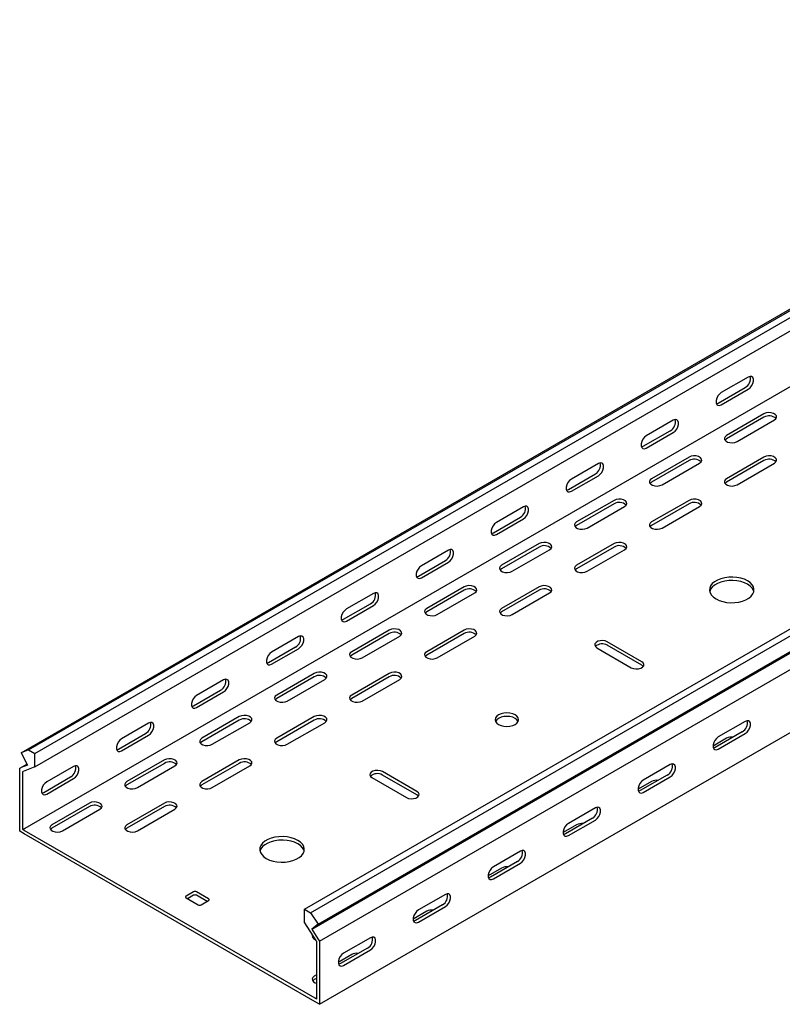
# Model space of a CAD drawing. Units: millimetres. Extents: x 121 to 2713, y 126 to 2011.
# Drawn here: x 1158 to 1517, y 126 to 591 of the extents above; entities that cross this region are included whole.
import ezdxf

# ---------------------------------------------------------------- set-up
doc = ezdxf.new("R2010")
doc.units = ezdxf.units.MM

msp = doc.modelspace()

# ---------------------------------------------------------------- linework, layer by layer
at = {"color": 7, "linetype": 'Continuous', "lineweight": 25}
for p, q in [((1158.36, 245.12), (2572.57, 1061.53)), ((1161.83, 246.48), (2576.04, 1062.89)), ((1164.72, 244.81), (2578.93, 1061.22)), ((1164.72, 238.45), (2578.93, 1054.86)), ((1159.06, 208.91), (2573.28, 1025.32)), ((1292, 171.33), (2706.21, 987.74)), ((1294.89, 169.66), (2709.11, 986.07)), ((1298.36, 164.3), (2712.58, 980.7)), ((1295.37, 161.9), (2709.58, 978.31)), ((1299.07, 156.17), (2713.28, 972.58)), ((1299.07, 126.45), (2713.28, 942.86)), ((1501.3, 422.4), (1488.57, 415.06)), ((1487.16, 410.16), (1499.89, 417.5)), ((1488.57, 409.34), (1501.3, 416.69)), ((1508.73, 405.05), (1491.05, 394.85)), ((1465.95, 401.99), (1453.22, 394.64)), ((1508.73, 403.42), (1491.05, 393.21)), ((1496, 391.99), (1513.68, 402.19)), ((1451.81, 389.75), (1464.53, 397.09)), ((1453.22, 388.93), (1465.95, 396.28)), ((1430.59, 381.58), (1417.86, 374.23)), ((1473.37, 384.64), (1455.69, 374.44)), ((1473.37, 383.01), (1455.69, 372.8)), ((1460.64, 371.58), (1478.32, 381.78)), ((1508.73, 384.64), (1491.05, 374.44)), ((1508.73, 383.01), (1491.05, 372.8)), ((1496, 371.58), (1513.68, 381.78)), ((1416.45, 369.34), (1429.18, 376.68)), ((1417.86, 368.52), (1430.59, 375.87)), ((1438.02, 364.23), (1420.34, 354.03)), ((1438.02, 362.6), (1420.34, 352.39)), ((1473.37, 364.23), (1455.69, 354.03)), ((1473.37, 362.6), (1455.69, 352.39)), ((1395.24, 361.17), (1382.51, 353.82)), ((1425.29, 351.17), (1442.97, 361.37)), ((1460.64, 351.17), (1478.32, 361.37)), ((1381.09, 348.93), (1393.82, 356.27)), ((1382.51, 348.11), (1395.24, 355.46)), ((1402.66, 343.82), (1384.98, 333.62)), ((1438.02, 343.82), (1420.34, 333.62)), ((1359.88, 340.76), (1347.15, 333.41)), ((1402.66, 342.19), (1384.98, 331.98)), ((1389.93, 330.76), (1407.61, 340.96)), ((1438.02, 342.19), (1420.34, 331.98)), ((1425.29, 330.76), (1442.97, 340.96)), ((1345.74, 328.51), (1358.47, 335.86)), ((1347.15, 327.7), (1359.88, 335.05)), ((1367.31, 323.41), (1349.63, 313.21)), ((1367.31, 321.78), (1349.63, 311.57)), ((1354.58, 310.35), (1372.26, 320.55)), ((1402.66, 323.41), (1384.98, 313.21)), ((1402.66, 321.78), (1384.98, 311.57)), ((1389.93, 310.35), (1407.61, 320.55)), ((1324.53, 320.35), (1311.8, 313)), ((1310.38, 308.1), (1323.11, 315.45)), ((1311.8, 307.29), (1324.53, 314.64)), ((1331.95, 303), (1314.27, 292.8)), ((1367.31, 303), (1349.63, 292.8)), ((1289.17, 299.94), (1276.44, 292.59)), ((1331.95, 301.37), (1314.27, 291.16)), ((1319.22, 289.94), (1336.9, 300.14)), ((1367.31, 301.37), (1349.63, 291.16)), ((1354.58, 289.94), (1372.26, 300.14)), ((1451.1, 288.1), (1434.83, 297.49)), ((1275.03, 287.69), (1287.76, 295.04)), ((1276.44, 286.88), (1289.17, 294.23)), ((1429.89, 294.63), (1446.15, 285.24)), ((1451.1, 286.47), (1434.83, 295.86)), ((1253.82, 279.53), (1241.09, 272.18)), ((1296.6, 282.59), (1278.92, 272.39)), ((1296.6, 280.96), (1278.92, 270.75)), ((1283.87, 269.53), (1301.55, 279.73)), ((1331.95, 282.59), (1314.27, 272.39)), ((1331.95, 280.96), (1314.27, 270.75)), ((1319.22, 269.53), (1336.9, 279.73)), ((1239.67, 267.28), (1252.4, 274.63)), ((1241.09, 266.47), (1253.82, 273.82)), ((1261.24, 262.18), (1243.56, 251.97)), ((1261.24, 260.55), (1243.56, 250.34)), ((1296.6, 262.18), (1278.92, 251.97)), ((1296.6, 260.55), (1278.92, 250.34)), ((1218.46, 259.12), (1205.73, 251.77)), ((1248.51, 249.12), (1266.19, 259.32)), ((1283.87, 249.12), (1301.55, 259.32)), ((1499.89, 259.94), (1487.16, 252.59)), ((1204.32, 246.87), (1217.05, 254.22)), ((1205.73, 246.06), (1218.46, 253.41)), ((1491.05, 251.97), (1484.69, 248.3)), ((1498.47, 255.04), (1485.75, 247.69)), ((1487.16, 246.87), (1499.89, 254.22)), ((1161.83, 246.48), (1158.36, 245.12)), ((1161.83, 246.48), (1164.72, 244.81)), ((1158.36, 245.12), (1161.35, 239.27)), ((1164.72, 238.45), (1164.72, 244.81)), ((1225.88, 241.77), (1208.21, 231.56)), ((1261.24, 241.77), (1243.56, 231.56)), ((1157.65, 237.81), (1161.08, 239.8)), ((1157.65, 237.81), (1158.41, 238.11)), ((1157.65, 236.67), (1157.65, 237.81)), ((1161.35, 239.27), (1158.41, 238.11)), ((1164.72, 238.45), (1159.32, 236.33)), ((1183.1, 238.71), (1170.38, 231.36)), ((1225.88, 240.14), (1208.21, 229.93)), ((1213.16, 228.71), (1230.83, 238.91)), ((1261.24, 240.14), (1243.56, 229.93)), ((1248.51, 228.71), (1266.19, 238.91)), ((1464.53, 239.53), (1451.81, 232.18)), ((1157.65, 210.54), (1157.65, 236.67)), ((1159.06, 236.24), (1159.32, 236.33)), ((1159.06, 235.86), (1159.06, 236.24)), ((1159.06, 209.73), (1159.06, 235.86)), ((1168.96, 226.46), (1181.69, 233.81)), ((1170.38, 225.65), (1183.1, 233)), ((1323.82, 233.4), (1340.08, 224.01)), ((1345.03, 226.87), (1328.77, 236.26)), ((1345.03, 225.24), (1328.77, 234.63)), ((1463.12, 234.63), (1450.39, 227.28)), ((1451.81, 226.46), (1464.53, 233.81)), ((1455.69, 231.56), (1449.33, 227.89)), ((1190.53, 221.36), (1172.85, 211.15)), ((1190.53, 219.73), (1172.85, 209.52)), ((1177.8, 208.3), (1195.48, 218.5)), ((1225.88, 221.36), (1208.21, 211.15)), ((1225.88, 219.73), (1208.21, 209.52)), ((1213.16, 208.3), (1230.83, 218.5)), ((1429.18, 219.12), (1416.45, 211.77)), ((1427.76, 214.22), (1415.04, 206.87)), ((1157.65, 208.09), (1157.65, 210.54)), ((1159.06, 208.91), (1159.06, 209.73)), ((1420.34, 211.15), (1413.98, 207.48)), ((1416.45, 206.05), (1429.18, 213.4)), ((1159.77, 206.87), (1157.65, 208.09)), ((1159.77, 208.5), (1159.06, 208.91)), ((1296.95, 129.31), (1159.77, 208.5)), ((1296.95, 127.68), (1159.77, 206.87)), ((1393.82, 198.71), (1381.09, 191.36)), ((1384.98, 190.74), (1378.62, 187.07)), ((1392.41, 193.81), (1379.68, 186.46)), ((1381.09, 185.64), (1393.82, 192.99)), ((1239.67, 179.52), (1236.14, 177.48)), ((1236.14, 176.66), (1241.79, 173.4)), ((1239.67, 177.89), (1236.85, 176.25)), ((1246.74, 176.25), (1241.09, 179.52)), ((1246.04, 175.03), (1241.09, 177.89)), ((1358.47, 178.3), (1345.74, 170.95)), ((1243.21, 173.4), (1246.74, 175.44)), ((1357.05, 173.4), (1344.33, 166.05)), ((1345.74, 165.23), (1358.47, 172.58)), ((1292, 164.97), (1292, 171.33)), ((1292, 171.33), (1294.89, 169.66)), ((1294.89, 169.66), (1298.36, 164.3)), ((1349.63, 170.33), (1343.26, 166.66)), ((1292, 164.97), (1297.4, 156.62)), ((1298.36, 164.3), (1295.37, 161.9)), ((1295.37, 161.9), (1298.31, 157.34)), ((1297.4, 156.62), (1297.66, 156.23)), ((1297.66, 156.23), (1297.66, 155.85)), ((1297.66, 155.85), (1297.66, 129.72)), ((1298.31, 157.34), (1299.07, 156.17)), ((1299.07, 156.17), (1299.07, 155.03)), ((1299.07, 155.03), (1299.07, 128.9)), ((1323.11, 157.89), (1310.38, 150.54)), ((1314.27, 149.92), (1307.91, 146.25)), ((1321.7, 152.99), (1308.97, 145.64)), ((1310.38, 144.82), (1323.11, 152.17)), ((1297.66, 140.33), (1296.6, 139.72)), ((1297.66, 138.7), (1296.6, 138.09)), ((1297.66, 128.9), (1296.95, 129.31)), ((1299.07, 126.45), (1296.95, 127.68)), ((1297.66, 129.72), (1297.66, 128.9)), ((1299.07, 128.9), (1299.07, 126.45))]:
    msp.add_line(p, q, dxfattribs=at)
at = {"color": 7, "linetype": 'Continuous', "lineweight": 25, "flags": 128}
for points in [[(1501.3, 416.69), (1502.15, 417.35), (1502.89, 418.27), (1503.45, 419.35), (1503.74, 420.46), (1503.74, 421.45), (1503.45, 422.21), (1502.89, 422.65), (1502.15, 422.72), (1501.3, 422.4)], [(1488.57, 415.06), (1487.73, 414.39), (1486.98, 413.47), (1486.43, 412.39), (1486.14, 411.29), (1486.14, 410.29), (1486.43, 409.53), (1486.98, 409.09), (1487.73, 409.02), (1488.57, 409.34)], [(1486.27, 409.83), (1486.31, 409.84), (1487.16, 410.16)], [(1513.68, 402.19), (1514.37, 402.77), (1514.69, 403.45), (1514.58, 404.15), (1514.07, 404.78), (1513.21, 405.28), (1512.11, 405.57), (1510.9, 405.64), (1509.72, 405.45), (1508.73, 405.05)], [(1465.95, 396.28), (1466.79, 396.94), (1467.54, 397.86), (1468.09, 398.94), (1468.38, 400.05), (1468.38, 401.04), (1468.09, 401.8), (1467.54, 402.24), (1466.79, 402.31), (1465.95, 401.99)], [(1453.22, 394.64), (1452.37, 393.98), (1451.63, 393.06), (1451.08, 391.98), (1450.78, 390.88), (1450.78, 389.88), (1451.08, 389.12), (1451.63, 388.68), (1452.37, 388.61), (1453.22, 388.93)], [(1491.05, 394.85), (1490.35, 394.27), (1490.04, 393.59), (1490.14, 392.89), (1490.66, 392.26), (1491.52, 391.76), (1492.62, 391.47), (1493.83, 391.4), (1495, 391.59), (1496, 391.99)], [(1491.05, 393.21), (1490.35, 392.64), (1490.32, 392.6)], [(1450.91, 389.42), (1450.96, 389.43), (1451.81, 389.75)], [(1430.59, 375.87), (1431.44, 376.53), (1432.18, 377.45), (1432.74, 378.53), (1433.03, 379.64), (1433.03, 380.63), (1432.74, 381.39), (1432.18, 381.83), (1431.44, 381.9), (1430.59, 381.58)], [(1478.32, 381.78), (1479.02, 382.36), (1479.33, 383.04), (1479.23, 383.74), (1478.71, 384.37), (1477.85, 384.87), (1476.75, 385.16), (1475.54, 385.23), (1474.37, 385.04), (1473.37, 384.64)], [(1513.68, 381.78), (1514.37, 382.36), (1514.69, 383.04), (1514.58, 383.74), (1514.07, 384.37), (1513.21, 384.87), (1512.11, 385.16), (1510.9, 385.23), (1509.72, 385.04), (1508.73, 384.64)], [(1417.86, 374.23), (1417.02, 373.57), (1416.27, 372.65), (1415.72, 371.57), (1415.43, 370.47), (1415.43, 369.47), (1415.72, 368.71), (1416.27, 368.27), (1417.02, 368.2), (1417.86, 368.52)], [(1455.69, 374.44), (1455, 373.86), (1454.68, 373.18), (1454.79, 372.48), (1455.3, 371.85), (1456.16, 371.35), (1457.26, 371.06), (1458.47, 370.99), (1459.65, 371.18), (1460.64, 371.58)], [(1455.69, 372.8), (1455, 372.23), (1454.97, 372.19)], [(1491.05, 374.44), (1490.35, 373.86), (1490.04, 373.18), (1490.14, 372.48), (1490.66, 371.85), (1491.52, 371.35), (1492.62, 371.06), (1493.83, 370.99), (1495, 371.18), (1496, 371.58)], [(1491.05, 372.8), (1490.35, 372.23), (1490.32, 372.19)], [(1415.56, 369.01), (1415.6, 369.02), (1416.45, 369.34)], [(1442.97, 361.37), (1443.66, 361.95), (1443.98, 362.63), (1443.87, 363.33), (1443.36, 363.96), (1442.5, 364.46), (1441.4, 364.75), (1440.19, 364.82), (1439.01, 364.63), (1438.02, 364.23)], [(1478.32, 361.37), (1479.02, 361.95), (1479.33, 362.63), (1479.23, 363.33), (1478.71, 363.96), (1477.85, 364.46), (1476.75, 364.75), (1475.54, 364.82), (1474.37, 364.63), (1473.37, 364.23)], [(1395.24, 355.46), (1396.08, 356.12), (1396.83, 357.04), (1397.38, 358.12), (1397.67, 359.22), (1397.67, 360.22), (1397.38, 360.98), (1396.83, 361.42), (1396.08, 361.49), (1395.24, 361.17)], [(1382.51, 353.82), (1381.66, 353.16), (1380.92, 352.24), (1380.37, 351.16), (1380.07, 350.06), (1380.07, 349.06), (1380.37, 348.3), (1380.92, 347.86), (1381.66, 347.79), (1382.51, 348.11)], [(1420.34, 354.03), (1419.64, 353.45), (1419.33, 352.77), (1419.43, 352.07), (1419.95, 351.44), (1420.81, 350.94), (1421.91, 350.65), (1423.12, 350.58), (1424.29, 350.77), (1425.29, 351.17)], [(1455.69, 354.03), (1455, 353.45), (1454.68, 352.77), (1454.79, 352.07), (1455.3, 351.44), (1456.16, 350.94), (1457.26, 350.65), (1458.47, 350.58), (1459.65, 350.77), (1460.64, 351.17)], [(1380.2, 348.6), (1380.25, 348.61), (1381.09, 348.93)], [(1420.34, 352.39), (1419.64, 351.82), (1419.61, 351.78)], [(1455.69, 352.39), (1455, 351.82), (1454.97, 351.78)], [(1407.61, 340.96), (1408.31, 341.54), (1408.62, 342.22), (1408.52, 342.92), (1408, 343.55), (1407.14, 344.05), (1406.04, 344.34), (1404.83, 344.4), (1403.66, 344.22), (1402.66, 343.82)], [(1442.97, 340.96), (1443.66, 341.54), (1443.98, 342.22), (1443.87, 342.92), (1443.36, 343.55), (1442.5, 344.05), (1441.4, 344.34), (1440.19, 344.4), (1439.01, 344.22), (1438.02, 343.82)], [(1359.88, 335.05), (1360.73, 335.71), (1361.47, 336.63), (1362.02, 337.71), (1362.32, 338.81), (1362.32, 339.81), (1362.02, 340.57), (1361.47, 341.01), (1360.73, 341.08), (1359.88, 340.76)], [(1347.15, 333.41), (1346.31, 332.75), (1345.56, 331.83), (1345.01, 330.75), (1344.72, 329.65), (1344.72, 328.65), (1345.01, 327.89), (1345.56, 327.45), (1346.31, 327.38), (1347.15, 327.7)], [(1384.98, 333.62), (1384.29, 333.04), (1383.97, 332.36), (1384.08, 331.66), (1384.59, 331.03), (1385.45, 330.53), (1386.55, 330.24), (1387.76, 330.17), (1388.94, 330.36), (1389.93, 330.76)], [(1384.98, 331.98), (1384.29, 331.41), (1384.26, 331.37)], [(1420.34, 333.62), (1419.64, 333.04), (1419.33, 332.36), (1419.43, 331.66), (1419.95, 331.03), (1420.81, 330.53), (1421.91, 330.24), (1423.12, 330.17), (1424.29, 330.36), (1425.29, 330.76)], [(1420.34, 331.98), (1419.64, 331.41), (1419.61, 331.37)], [(1344.85, 328.19), (1344.89, 328.2), (1345.74, 328.51)], [(1486.1, 317.7), (1487.59, 316.98), (1489.28, 316.44), (1491.12, 316.08), (1493.04, 315.93), (1494.98, 315.98), (1496.86, 316.23), (1498.63, 316.69), (1500.23, 317.32), (1501.6, 318.11), (1502.7, 319.03), (1503.48, 320.06), (1503.92, 321.14), (1504.01, 322.26), (1503.75, 323.37), (1503.13, 324.43), (1502.19, 325.41), (1500.95, 326.27), (1499.46, 326.98), (1497.77, 327.53), (1495.93, 327.88), (1494.01, 328.04), (1492.07, 327.99), (1490.19, 327.73), (1488.42, 327.28), (1486.82, 326.65), (1485.45, 325.85), (1484.35, 324.93), (1483.57, 323.91), (1483.13, 322.82), (1483.04, 321.7), (1483.3, 320.59), (1483.92, 319.53), (1484.86, 318.56), (1486.1, 317.7)], [(1503.93, 321.17), (1503.75, 321.74), (1503.13, 322.8), (1502.19, 323.77), (1500.95, 324.63), (1499.46, 325.35), (1497.77, 325.89), (1495.93, 326.25), (1494.01, 326.4), (1492.07, 326.35), (1490.19, 326.1), (1488.42, 325.64), (1486.82, 325.01), (1485.45, 324.22), (1484.35, 323.3), (1483.57, 322.28), (1483.13, 321.19), (1483.12, 321.17)], [(1324.53, 314.64), (1325.37, 315.3), (1326.12, 316.22), (1326.67, 317.3), (1326.96, 318.4), (1326.96, 319.4), (1326.67, 320.16), (1326.12, 320.6), (1325.37, 320.67), (1324.53, 320.35)], [(1372.26, 320.55), (1372.95, 321.13), (1373.27, 321.81), (1373.16, 322.5), (1372.65, 323.14), (1371.79, 323.64), (1370.69, 323.93), (1369.48, 323.99), (1368.3, 323.81), (1367.31, 323.41)], [(1407.61, 320.55), (1408.31, 321.13), (1408.62, 321.81), (1408.52, 322.5), (1408, 323.14), (1407.14, 323.64), (1406.04, 323.93), (1404.83, 323.99), (1403.66, 323.81), (1402.66, 323.41)], [(1311.8, 313), (1310.95, 312.34), (1310.21, 311.42), (1309.65, 310.34), (1309.36, 309.24), (1309.36, 308.24), (1309.65, 307.48), (1310.21, 307.04), (1310.95, 306.97), (1311.8, 307.29)], [(1349.63, 313.21), (1348.93, 312.63), (1348.62, 311.95), (1348.72, 311.25), (1349.24, 310.62), (1350.1, 310.12), (1351.2, 309.83), (1352.41, 309.76), (1353.58, 309.95), (1354.58, 310.35)], [(1349.63, 311.57), (1348.93, 311), (1348.9, 310.96)], [(1384.98, 313.21), (1384.29, 312.63), (1383.97, 311.95), (1384.08, 311.25), (1384.59, 310.62), (1385.45, 310.12), (1386.55, 309.83), (1387.76, 309.76), (1388.94, 309.95), (1389.93, 310.35)], [(1384.98, 311.57), (1384.29, 311), (1384.26, 310.96)], [(1309.49, 307.78), (1309.54, 307.79), (1310.38, 308.1)], [(1336.9, 300.14), (1337.6, 300.72), (1337.91, 301.4), (1337.81, 302.09), (1337.29, 302.73), (1336.43, 303.23), (1335.33, 303.52), (1334.12, 303.58), (1332.95, 303.4), (1331.95, 303)], [(1372.26, 300.14), (1372.95, 300.72), (1373.27, 301.4), (1373.16, 302.09), (1372.65, 302.73), (1371.79, 303.23), (1370.69, 303.52), (1369.48, 303.58), (1368.3, 303.4), (1367.31, 303)], [(1289.17, 294.23), (1290.02, 294.89), (1290.76, 295.81), (1291.31, 296.89), (1291.61, 297.99), (1291.61, 298.99), (1291.31, 299.75), (1290.76, 300.19), (1290.02, 300.26), (1289.17, 299.94)], [(1434.83, 297.49), (1433.84, 297.89), (1432.66, 298.07), (1431.45, 298.01), (1430.35, 297.72), (1429.49, 297.22), (1428.98, 296.58), (1428.87, 295.88), (1429.19, 295.21), (1429.89, 294.63)], [(1314.27, 292.8), (1313.58, 292.22), (1313.26, 291.54), (1313.37, 290.84), (1313.88, 290.21), (1314.74, 289.71), (1315.84, 289.41), (1317.05, 289.35), (1318.23, 289.54), (1319.22, 289.94)], [(1349.63, 292.8), (1348.93, 292.22), (1348.62, 291.54), (1348.72, 290.84), (1349.24, 290.21), (1350.1, 289.71), (1351.2, 289.41), (1352.41, 289.35), (1353.58, 289.54), (1354.58, 289.94)], [(1276.44, 292.59), (1275.6, 291.93), (1274.85, 291.01), (1274.3, 289.93), (1274.01, 288.83), (1274.01, 287.83), (1274.3, 287.07), (1274.85, 286.63), (1275.6, 286.56), (1276.44, 286.88)], [(1314.27, 291.16), (1313.58, 290.59), (1313.55, 290.55)], [(1349.63, 291.16), (1348.93, 290.59), (1348.9, 290.55)], [(1446.15, 285.24), (1447.14, 284.84), (1448.32, 284.66), (1449.53, 284.72), (1450.63, 285.02), (1451.49, 285.51), (1452, 286.15), (1452.11, 286.85), (1451.8, 287.53), (1451.1, 288.1)], [(1274.14, 287.37), (1274.18, 287.38), (1275.03, 287.69)], [(1451.82, 285.86), (1451.8, 285.89), (1451.1, 286.47)], [(1253.82, 273.82), (1254.66, 274.48), (1255.41, 275.4), (1255.96, 276.48), (1256.25, 277.58), (1256.25, 278.58), (1255.96, 279.34), (1255.41, 279.78), (1254.66, 279.85), (1253.82, 279.53)], [(1301.55, 279.73), (1302.24, 280.31), (1302.56, 280.99), (1302.45, 281.68), (1301.94, 282.32), (1301.08, 282.82), (1299.98, 283.11), (1298.77, 283.17), (1297.59, 282.99), (1296.6, 282.59)], [(1336.9, 279.73), (1337.6, 280.31), (1337.91, 280.99), (1337.81, 281.68), (1337.29, 282.32), (1336.43, 282.82), (1335.33, 283.11), (1334.12, 283.17), (1332.95, 282.99), (1331.95, 282.59)], [(1241.09, 272.18), (1240.24, 271.52), (1239.5, 270.6), (1238.94, 269.52), (1238.65, 268.41), (1238.65, 267.42), (1238.94, 266.66), (1239.5, 266.22), (1240.24, 266.15), (1241.09, 266.47)], [(1278.92, 272.39), (1278.22, 271.81), (1277.91, 271.13), (1278.01, 270.43), (1278.53, 269.8), (1279.39, 269.3), (1280.49, 269), (1281.7, 268.94), (1282.87, 269.13), (1283.87, 269.53)], [(1278.92, 270.75), (1278.22, 270.18), (1278.19, 270.14)], [(1314.27, 272.39), (1313.58, 271.81), (1313.26, 271.13), (1313.37, 270.43), (1313.88, 269.8), (1314.74, 269.3), (1315.84, 269), (1317.05, 268.94), (1318.23, 269.13), (1319.22, 269.53)], [(1314.27, 270.75), (1313.58, 270.18), (1313.55, 270.14)], [(1238.78, 266.96), (1238.83, 266.97), (1239.67, 267.28)], [(1266.19, 259.32), (1266.89, 259.9), (1267.2, 260.58), (1267.1, 261.27), (1266.58, 261.91), (1265.72, 262.41), (1264.62, 262.7), (1263.41, 262.76), (1262.24, 262.58), (1261.24, 262.18)], [(1301.55, 259.32), (1302.24, 259.9), (1302.56, 260.58), (1302.45, 261.27), (1301.94, 261.91), (1301.08, 262.41), (1299.98, 262.7), (1298.77, 262.76), (1297.59, 262.58), (1296.6, 262.18)], [(1383.57, 258.51), (1384.71, 258), (1386.04, 257.68), (1387.46, 257.58), (1388.88, 257.68), (1390.21, 258), (1391.35, 258.51), (1392.22, 259.16), (1392.77, 259.93), (1392.96, 260.75), (1392.77, 261.57), (1392.22, 262.34), (1391.35, 263), (1390.21, 263.5), (1388.88, 263.82), (1387.46, 263.93), (1386.04, 263.82), (1384.71, 263.5), (1383.57, 263), (1382.7, 262.34), (1382.15, 261.57), (1381.96, 260.75), (1382.15, 259.93), (1382.7, 259.16), (1383.57, 258.51)], [(1392.77, 259.93), (1392.77, 259.94), (1392.22, 260.71), (1391.35, 261.36), (1390.21, 261.87), (1388.88, 262.19), (1387.46, 262.29), (1386.04, 262.19), (1384.71, 261.87), (1383.57, 261.36), (1382.7, 260.71), (1382.15, 259.94), (1382.14, 259.93)], [(1499.89, 254.22), (1500.74, 254.88), (1501.48, 255.81), (1502.03, 256.89), (1502.33, 257.99), (1502.33, 258.98), (1502.03, 259.75), (1501.48, 260.19), (1500.74, 260.25), (1499.89, 259.94)], [(1218.46, 253.41), (1219.31, 254.07), (1220.05, 254.99), (1220.6, 256.07), (1220.9, 257.17), (1220.9, 258.17), (1220.6, 258.93), (1220.05, 259.37), (1219.31, 259.44), (1218.46, 259.12)], [(1205.73, 251.77), (1204.89, 251.11), (1204.14, 250.19), (1203.59, 249.11), (1203.29, 248), (1203.29, 247.01), (1203.59, 246.25), (1204.14, 245.81), (1204.89, 245.74), (1205.73, 246.06)], [(1243.56, 251.97), (1242.87, 251.4), (1242.55, 250.72), (1242.66, 250.02), (1243.17, 249.39), (1244.03, 248.89), (1245.13, 248.59), (1246.34, 248.53), (1247.52, 248.72), (1248.51, 249.12)], [(1278.92, 251.97), (1278.22, 251.4), (1277.91, 250.72), (1278.01, 250.02), (1278.53, 249.39), (1279.39, 248.89), (1280.49, 248.59), (1281.7, 248.53), (1282.87, 248.72), (1283.87, 249.12)], [(1487.16, 252.59), (1486.31, 251.93), (1485.57, 251), (1485.02, 249.92), (1484.72, 248.82), (1484.72, 247.83), (1485.02, 247.07), (1485.57, 246.62), (1486.31, 246.56), (1487.16, 246.87)], [(1203.42, 246.55), (1203.47, 246.56), (1204.32, 246.87)], [(1243.56, 250.34), (1242.87, 249.77), (1242.84, 249.73)], [(1278.92, 250.34), (1278.22, 249.77), (1278.19, 249.73)], [(1485.75, 247.69), (1484.9, 247.37), (1484.85, 247.37)], [(1230.83, 238.91), (1231.53, 239.49), (1231.85, 240.17), (1231.74, 240.86), (1231.23, 241.5), (1230.37, 242), (1229.27, 242.29), (1228.05, 242.35), (1226.88, 242.17), (1225.88, 241.77)], [(1266.19, 238.91), (1266.89, 239.49), (1267.2, 240.17), (1267.1, 240.86), (1266.58, 241.5), (1265.72, 242), (1264.62, 242.29), (1263.41, 242.35), (1262.24, 242.17), (1261.24, 241.77)], [(1183.1, 233), (1183.95, 233.66), (1184.7, 234.58), (1185.25, 235.66), (1185.54, 236.76), (1185.54, 237.76), (1185.25, 238.52), (1184.7, 238.96), (1183.95, 239.03), (1183.1, 238.71)], [(1464.53, 233.81), (1465.38, 234.47), (1466.12, 235.4), (1466.68, 236.48), (1466.97, 237.58), (1466.97, 238.57), (1466.68, 239.34), (1466.12, 239.78), (1465.38, 239.84), (1464.53, 239.53)], [(1328.77, 236.26), (1327.77, 236.66), (1326.6, 236.84), (1325.39, 236.78), (1324.29, 236.49), (1323.43, 235.99), (1322.91, 235.35), (1322.81, 234.65), (1323.12, 233.98), (1323.82, 233.4)], [(1170.38, 231.36), (1169.53, 230.7), (1168.79, 229.78), (1168.23, 228.7), (1167.94, 227.59), (1167.94, 226.6), (1168.23, 225.84), (1168.79, 225.4), (1169.53, 225.33), (1170.38, 225.65)], [(1208.21, 231.56), (1207.51, 230.99), (1207.2, 230.31), (1207.3, 229.61), (1207.81, 228.98), (1208.67, 228.48), (1209.78, 228.18), (1210.99, 228.12), (1212.16, 228.3), (1213.16, 228.71)], [(1208.21, 229.93), (1207.51, 229.36), (1207.48, 229.32)], [(1243.56, 231.56), (1242.87, 230.99), (1242.55, 230.31), (1242.66, 229.61), (1243.17, 228.98), (1244.03, 228.48), (1245.13, 228.18), (1246.34, 228.12), (1247.52, 228.3), (1248.51, 228.71)], [(1243.56, 229.93), (1242.87, 229.36), (1242.84, 229.32)], [(1451.81, 232.18), (1450.96, 231.52), (1450.21, 230.59), (1449.66, 229.51), (1449.37, 228.41), (1449.37, 227.42), (1449.66, 226.66), (1450.21, 226.21), (1450.96, 226.15), (1451.81, 226.46)], [(1168.07, 226.14), (1168.12, 226.15), (1168.96, 226.46)], [(1340.08, 224.01), (1341.08, 223.61), (1342.25, 223.43), (1343.46, 223.49), (1344.56, 223.79), (1345.42, 224.28), (1345.94, 224.92), (1346.04, 225.62), (1345.73, 226.3), (1345.03, 226.87)], [(1345.76, 224.63), (1345.73, 224.66), (1345.03, 225.24)], [(1450.39, 227.28), (1449.54, 226.96), (1449.5, 226.96)], [(1195.48, 218.5), (1196.18, 219.08), (1196.49, 219.75), (1196.38, 220.45), (1195.87, 221.09), (1195.01, 221.59), (1193.91, 221.88), (1192.7, 221.94), (1191.53, 221.76), (1190.53, 221.36)], [(1230.83, 218.5), (1231.53, 219.08), (1231.85, 219.75), (1231.74, 220.45), (1231.23, 221.09), (1230.37, 221.59), (1229.27, 221.88), (1228.05, 221.94), (1226.88, 221.76), (1225.88, 221.36)], [(1429.18, 213.4), (1430.02, 214.06), (1430.77, 214.99), (1431.32, 216.07), (1431.62, 217.17), (1431.62, 218.16), (1431.32, 218.93), (1430.77, 219.37), (1430.02, 219.43), (1429.18, 219.12)], [(1172.85, 211.15), (1172.15, 210.58), (1171.84, 209.9), (1171.95, 209.2), (1172.46, 208.57), (1173.32, 208.07), (1174.42, 207.77), (1175.63, 207.71), (1176.81, 207.89), (1177.8, 208.3)], [(1172.85, 209.52), (1172.15, 208.95), (1172.13, 208.91)], [(1208.21, 211.15), (1207.51, 210.58), (1207.2, 209.9), (1207.3, 209.2), (1207.81, 208.57), (1208.67, 208.07), (1209.78, 207.77), (1210.99, 207.71), (1212.16, 207.89), (1213.16, 208.3)], [(1208.21, 209.52), (1207.51, 208.95), (1207.48, 208.91)], [(1416.45, 211.77), (1415.6, 211.11), (1414.86, 210.18), (1414.31, 209.1), (1414.01, 208), (1414.01, 207.01), (1414.31, 206.25), (1414.86, 205.8), (1415.6, 205.74), (1416.45, 206.05)], [(1273.97, 195.23), (1275.46, 194.52), (1277.15, 193.98), (1278.99, 193.62), (1280.91, 193.47), (1282.84, 193.52), (1284.73, 193.77), (1286.5, 194.23), (1288.1, 194.86), (1289.47, 195.65), (1290.57, 196.57), (1291.35, 197.59), (1291.79, 198.68), (1291.88, 199.8), (1291.61, 200.91), (1291, 201.97), (1290.06, 202.95), (1288.82, 203.81), (1287.33, 204.52), (1285.63, 205.07), (1283.8, 205.42), (1281.88, 205.58), (1279.94, 205.52), (1278.06, 205.27), (1276.28, 204.82), (1274.68, 204.18), (1273.31, 203.39), (1272.22, 202.47), (1271.44, 201.45), (1270.99, 200.36), (1270.9, 199.24), (1271.17, 198.13), (1271.79, 197.07), (1272.73, 196.1), (1273.97, 195.23)], [(1415.04, 206.87), (1414.19, 206.55), (1414.14, 206.55)], [(1291.8, 198.7), (1291.61, 199.28), (1291, 200.34), (1290.06, 201.31), (1288.82, 202.17), (1287.33, 202.89), (1285.63, 203.43), (1283.8, 203.79), (1281.88, 203.94), (1279.94, 203.89), (1278.06, 203.63), (1276.28, 203.18), (1274.68, 202.55), (1273.31, 201.76), (1272.22, 200.84), (1271.44, 199.81), (1270.99, 198.73), (1270.99, 198.7)], [(1393.82, 192.99), (1394.67, 193.65), (1395.41, 194.58), (1395.97, 195.66), (1396.26, 196.76), (1396.26, 197.75), (1395.97, 198.52), (1395.41, 198.96), (1394.67, 199.02), (1393.82, 198.71)], [(1381.09, 191.36), (1380.25, 190.7), (1379.5, 189.77), (1378.95, 188.69), (1378.66, 187.59), (1378.66, 186.6), (1378.95, 185.84), (1379.5, 185.39), (1380.25, 185.33), (1381.09, 185.64)], [(1379.68, 186.46), (1378.83, 186.14), (1378.79, 186.14)], [(1358.47, 172.58), (1359.31, 173.24), (1360.06, 174.17), (1360.61, 175.25), (1360.9, 176.35), (1360.9, 177.34), (1360.61, 178.11), (1360.06, 178.55), (1359.31, 178.61), (1358.47, 178.3)], [(1345.74, 170.95), (1344.89, 170.29), (1344.15, 169.36), (1343.6, 168.28), (1343.3, 167.18), (1343.3, 166.19), (1343.6, 165.42), (1344.15, 164.98), (1344.89, 164.92), (1345.74, 165.23)], [(1344.33, 166.05), (1343.48, 165.73), (1343.43, 165.73)], [(1295.7, 159.25), (1295.58, 158.88), (1295.69, 158.18), (1296.2, 157.54), (1297.06, 157.05), (1297.15, 157.01)], [(1296.31, 158.31), (1295.9, 157.92), (1295.87, 157.88)], [(1323.11, 152.17), (1323.96, 152.83), (1324.7, 153.76), (1325.26, 154.84), (1325.55, 155.94), (1325.55, 156.93), (1325.26, 157.69), (1324.7, 158.14), (1323.96, 158.2), (1323.11, 157.89)], [(1310.38, 150.54), (1309.54, 149.88), (1308.79, 148.95), (1308.24, 147.87), (1307.95, 146.77), (1307.95, 145.78), (1308.24, 145.01), (1308.79, 144.57), (1309.54, 144.51), (1310.38, 144.82)], [(1308.97, 145.64), (1308.12, 145.32), (1308.08, 145.32)], [(1296.6, 139.72), (1295.9, 139.14), (1295.58, 138.47), (1295.69, 137.77), (1296.2, 137.13), (1297.06, 136.63), (1297.66, 136.44)], [(1296.6, 138.09), (1295.9, 137.51), (1295.87, 137.47)]]:
    msp.add_lwpolyline(points, dxfattribs=at)
at = {"color": 7, "linetype": 'Continuous', "lineweight": 25}
for centre, radius, start, end in [((1497.59, 421.64), 4.74, 299.0906, 13.2284), ((1462.23, 401.23), 4.74, 299.0906, 13.2284), ((1511.16, 399.35), 4.74, 46.7844, 120.9049), ((1426.88, 380.82), 4.74, 299.0906, 13.2284), ((1475.8, 378.94), 4.74, 46.7844, 120.9049), ((1511.16, 378.94), 4.74, 46.7844, 120.9049), ((1440.45, 358.53), 4.74, 46.7844, 120.9049), ((1475.8, 358.53), 4.74, 46.7844, 120.9049), ((1391.52, 360.41), 4.74, 299.0906, 13.2284), ((1356.16, 340), 4.74, 299.0906, 13.2284), ((1405.09, 338.12), 4.74, 46.7844, 120.9049), ((1440.45, 338.12), 4.74, 46.7844, 120.9049), ((1320.81, 319.59), 4.74, 299.0906, 13.2284), ((1369.74, 317.71), 4.74, 46.7844, 120.9049), ((1405.09, 317.71), 4.74, 46.7844, 120.9049), ((1334.38, 297.3), 4.74, 46.7844, 120.9049), ((1369.74, 297.3), 4.74, 46.7844, 120.9049), ((1285.45, 299.18), 4.74, 299.0906, 13.2284), ((1432.4, 291.79), 4.74, 59.0951, 133.2156), ((1250.1, 278.77), 4.74, 299.0906, 13.2284), ((1299.03, 276.89), 4.74, 46.7844, 120.9049), ((1334.38, 276.89), 4.74, 46.7844, 120.9049), ((1263.67, 256.48), 4.74, 46.7844, 120.9049), ((1299.03, 256.48), 4.74, 46.7844, 120.9049), ((1496.17, 259.18), 4.74, 299.0906, 13.2284), ((1214.74, 258.36), 4.74, 299.0906, 13.2284), ((1493.51, 247.23), 5.34, 83.1824, 117.3821), ((1179.39, 237.95), 4.74, 299.0906, 13.2284), ((1228.32, 236.07), 4.74, 46.7844, 120.9049), ((1263.67, 236.07), 4.74, 46.7844, 120.9049), ((1460.82, 238.77), 4.74, 299.0906, 13.2284), ((1326.34, 230.56), 4.74, 59.0951, 133.2156), ((1458.15, 226.82), 5.34, 83.1824, 117.3821), ((1192.96, 215.66), 4.74, 46.7844, 120.9049), ((1228.32, 215.66), 4.74, 46.7844, 120.9049), ((1425.46, 218.36), 4.74, 299.0906, 13.2284), ((1422.79, 206.41), 5.34, 83.1824, 117.3821), ((1390.11, 197.95), 4.74, 299.0906, 13.2284), ((1387.44, 186), 5.34, 83.1824, 117.3821), ((1236.29, 177.07), 0.437, 110.7834, 249.2166), ((1240.38, 178.15), 1.54, 62.6097, 117.3903), ((1240.38, 176.52), 1.54, 62.6097, 117.3903), ((1354.75, 177.54), 4.74, 299.0906, 13.2284), ((1242.5, 174.76), 1.54, 242.6097, 297.3903), ((1246.59, 175.84), 0.437, 290.7834, 69.2166), ((1352.08, 165.59), 5.34, 83.1824, 117.3821), ((1319.4, 157.13), 4.74, 299.0906, 13.2284), ((1316.73, 145.18), 5.34, 83.1824, 117.3821)]:
    msp.add_arc(centre, radius, start, end, dxfattribs=at)

doc.saveas('drawing.dxf')
